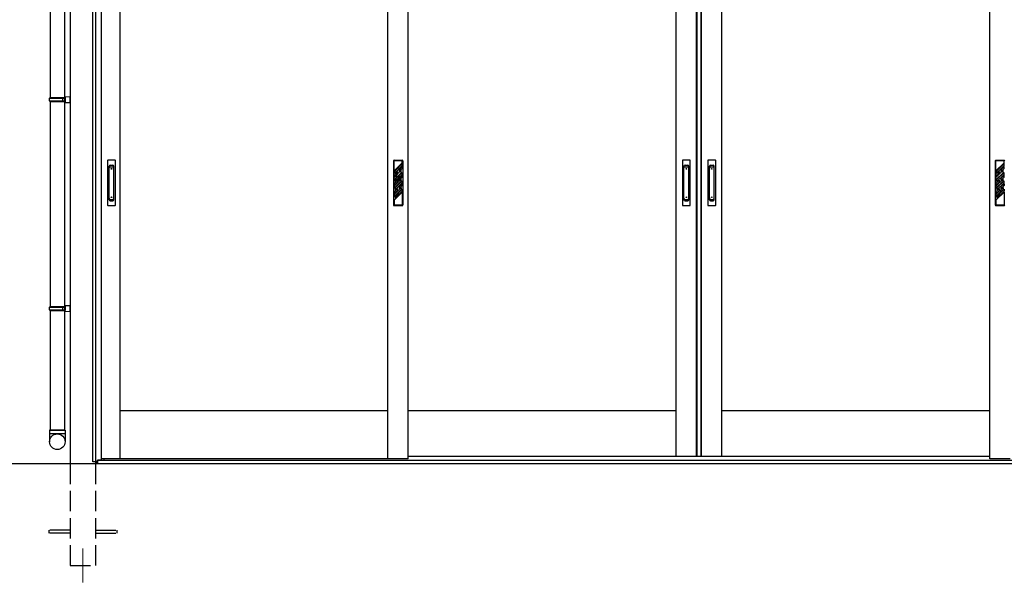
# Model space of a CAD drawing. Extents: x 0 to 1980, y 0 to 3206.
# Drawn here: x 231 to 376, y 2365 to 2448 of the extents above; entities that cross this region are included whole.
import ezdxf

# ---------------------------------------------------------------- set-up
doc = ezdxf.new("R2010")
doc.units = 0
doc.linetypes.add('YHIDDEN_1', pattern=[4, 3, -1])
for name, color, linetype, lineweight in [('YKK_12', 2, 'CONTINUOUS', 13), ('YKK_A1', 4, 'CONTINUOUS', 30), ('YKK_D', 6, 'CONTINUOUS', 13)]:
    doc.layers.add(name, color=color, linetype=linetype, lineweight=lineweight)

msp = doc.modelspace()

# ---------------------------------------------------------------- linework, layer by layer
at = {"layer": 'YKK_12'}
msp.add_line((240.3, 2369.92), (240.3, 2364.92), dxfattribs=at)
at = {"layer": 'YKK_A1'}
for p, q in [((238.42, 2505.65), (238.42, 2382.42)), ((237.57, 2504.79), (237.57, 2387.42)), ((235.47, 2492.42), (235.47, 2436.52)), ((241.8, 2382.72), (241.8, 2481.37)), ((242.24, 2382.72), (242.24, 2481.37)), ((243, 2479.87), (243, 2382.95)), ((245.8, 2383.17), (245.8, 2479.87)), ((285.36, 2383.17), (285.36, 2479.87)), ((288.36, 2383.17), (288.36, 2479.87)), ((327.92, 2383.52), (327.92, 2479.87)), ((330.92, 2383.52), (330.92, 2479.87)), ((331.02, 2383.52), (331.02, 2479.87)), ((331.61, 2383.52), (331.61, 2479.87)), ((331.67, 2383.52), (331.67, 2479.87)), ((334.67, 2383.52), (334.67, 2479.87)), ((374.23, 2383.17), (374.23, 2479.87)), ((235.47, 2435.92), (235.47, 2405.67)), ((235.47, 2405.07), (235.47, 2387.42)), ((285.36, 2390.27), (245.8, 2390.27)), ((327.93, 2390.27), (288.36, 2390.27)), ((374.23, 2390.27), (334.67, 2390.27)), ((245.8, 2383.17), (243, 2383.17)), ((243.47, 2382.92), (243.47, 2383.17)), ((285.36, 2383.17), (245.8, 2383.17)), ((288.36, 2383.17), (285.36, 2383.17)), ((374.23, 2383.52), (288.36, 2383.52)), ((374.23, 2383.52), (288.36, 2383.52)), ((377.23, 2383.17), (374.23, 2383.17)), ((471.67, 2382.42), (207.35, 2382.42)), ((242.39, 2382.72), (241.8, 2382.72)), ((242.17, 2382.72), (242.17, 2382.42)), ((242.2, 2382.42), (242.2, 2382.72)), ((242.45, 2382.42), (242.2, 2382.42)), ((242.39, 2382.42), (242.39, 2382.72)), ((243, 2382.95), (242.45, 2382.95)), ((242.45, 2382.95), (242.45, 2382.42)), ((242.47, 2382.42), (242.47, 2382.95)), ((420.12, 2382.92), (242.47, 2382.92)), ((420.12, 2382.42), (242.47, 2382.42)), ((419.12, 2382.92), (243.47, 2382.92))]:
    msp.add_line(p, q, dxfattribs=at)
at = {"layer": 'YKK_A1', "linetype": 'Continuous', "ltscale": 20}
for p, q in [((235.37, 2436.42), (235.42, 2436.52)), ((235.37, 2436.42), (237.57, 2436.42)), ((235.37, 2436.02), (235.37, 2436.42)), ((235.37, 2436.02), (237.57, 2436.02)), ((235.37, 2436.02), (235.42, 2435.92)), ((235.42, 2436.52), (237.67, 2436.52)), ((235.42, 2435.92), (237.67, 2435.92)), ((237.35, 2436.42), (237.33, 2436.52)), ((237.35, 2436.02), (237.33, 2435.92)), ((237.35, 2436.02), (237.35, 2436.42)), ((237.57, 2436.65), (238.42, 2436.67)), ((237.57, 2436.65), (237.57, 2436.55)), ((237.57, 2436.55), (237.67, 2436.55)), ((237.57, 2436.52), (237.57, 2435.92)), ((237.57, 2435.9), (237.67, 2435.9)), ((237.57, 2435.9), (237.57, 2435.8)), ((237.57, 2435.8), (238.42, 2435.77)), ((237.67, 2436.55), (237.67, 2435.9)), ((238.42, 2435.77), (238.42, 2436.67)), ((235.37, 2405.57), (235.42, 2405.67)), ((235.37, 2405.57), (237.57, 2405.57)), ((235.37, 2405.17), (235.37, 2405.57)), ((235.37, 2405.17), (237.57, 2405.17)), ((235.37, 2405.17), (235.42, 2405.07)), ((235.42, 2405.67), (237.67, 2405.67)), ((235.42, 2405.07), (237.67, 2405.07)), ((237.35, 2405.57), (237.33, 2405.67)), ((237.35, 2405.17), (237.33, 2405.07)), ((237.35, 2405.17), (237.35, 2405.57)), ((237.57, 2405.8), (238.42, 2405.82)), ((237.57, 2405.8), (237.57, 2405.7)), ((237.57, 2405.7), (237.67, 2405.7)), ((237.57, 2405.67), (237.57, 2405.07)), ((237.57, 2405.05), (237.67, 2405.05)), ((237.57, 2405.05), (237.57, 2404.95)), ((237.57, 2404.95), (238.42, 2404.92)), ((237.67, 2405.7), (237.67, 2405.05)), ((238.42, 2404.92), (238.42, 2405.82)), ((237.67, 2387.42), (235.37, 2387.42)), ((235.37, 2387.42), (235.37, 2385.69)), ((235.47, 2387.42), (237.57, 2387.42)), ((237.67, 2387.42), (237.67, 2385.69)), ((235.37, 2386.92), (237.67, 2386.92))]:
    msp.add_line(p, q, dxfattribs=at)
at = {"layer": 'YKK_A1', "ltscale": 0.5}
for p, q in [((243.96, 2427.22), (243.96, 2420.62)), ((245.06, 2427.27), (244.01, 2427.27)), ((245.11, 2420.62), (245.11, 2427.22)), ((286.16, 2427.17), (286.16, 2420.67)), ((286.26, 2427.27), (287.46, 2427.27)), ((286.26, 2425.68), (286.26, 2427.17)), ((287.46, 2427.17), (286.26, 2427.17)), ((287.46, 2426.88), (286.26, 2425.68)), ((287.46, 2426.76), (286.41, 2425.71)), ((287.46, 2426.88), (287.46, 2427.17)), ((287.46, 2426.47), (287.46, 2426.76)), ((287.56, 2427.17), (287.56, 2420.67)), ((328.85, 2427.22), (328.85, 2420.62)), ((329.95, 2427.27), (328.9, 2427.27)), ((330, 2420.62), (330, 2427.22)), ((332.6, 2427.22), (332.6, 2420.62)), ((333.7, 2427.27), (332.65, 2427.27)), ((333.75, 2420.62), (333.75, 2427.22)), ((375.03, 2427.17), (375.03, 2420.67)), ((375.13, 2427.27), (376.33, 2427.27)), ((376.33, 2427.17), (375.13, 2427.17)), ((375.13, 2425.68), (375.13, 2427.17)), ((376.33, 2426.88), (375.13, 2425.68)), ((376.33, 2426.76), (375.28, 2425.71)), ((376.33, 2426.88), (376.33, 2427.17)), ((376.33, 2426.47), (376.33, 2426.76)), ((244.18, 2421.41), (244.18, 2426.38)), ((244.33, 2426.53), (244.73, 2426.53)), ((244.33, 2426.3), (244.73, 2426.3)), ((244.88, 2421.41), (244.88, 2426.38)), ((287.31, 2425.79), (286.26, 2424.74)), ((286.74, 2425.62), (286.26, 2425.15)), ((286.74, 2425.34), (286.26, 2424.86)), ((287.46, 2426.47), (286.41, 2425.42)), ((286.41, 2425.42), (286.41, 2425.71)), ((286.74, 2425.62), (286.74, 2425.34)), ((286.81, 2424.92), (287.31, 2425.42)), ((286.93, 2424.92), (287.46, 2425.45)), ((287.46, 2426.35), (286.99, 2425.87)), ((287.46, 2426.06), (286.99, 2425.59)), ((286.99, 2425.88), (286.99, 2425.59)), ((287.31, 2425.42), (287.31, 2425.79)), ((287.46, 2426.06), (287.46, 2426.35)), ((287.46, 2425.16), (287.46, 2425.45)), ((329.07, 2421.41), (329.07, 2426.38)), ((329.22, 2426.53), (329.62, 2426.53)), ((329.22, 2426.3), (329.62, 2426.3)), ((329.77, 2421.41), (329.77, 2426.38)), ((332.82, 2421.41), (332.82, 2426.38)), ((332.97, 2426.53), (333.37, 2426.53)), ((332.97, 2426.3), (333.37, 2426.3)), ((333.52, 2421.41), (333.52, 2426.38)), ((376.18, 2425.79), (375.13, 2424.74)), ((375.61, 2425.62), (375.13, 2425.15)), ((375.13, 2424.37), (376.18, 2425.42)), ((375.61, 2425.34), (375.13, 2424.86)), ((376.33, 2426.47), (375.28, 2425.42)), ((375.28, 2425.42), (375.28, 2425.71)), ((375.28, 2424.4), (376.33, 2425.45)), ((375.61, 2425.62), (375.61, 2425.34)), ((376.33, 2426.35), (375.86, 2425.87)), ((376.33, 2426.06), (375.86, 2425.59)), ((375.86, 2425.87), (375.86, 2425.59)), ((376.18, 2425.42), (376.18, 2425.79)), ((376.33, 2426.06), (376.33, 2426.35)), ((376.33, 2425.16), (376.33, 2425.45)), ((286.26, 2424.86), (286.26, 2425.15)), ((286.26, 2424.37), (286.26, 2424.74)), ((286.26, 2424.37), (286.52, 2424.63)), ((286.26, 2423.43), (287.31, 2424.48)), ((286.26, 2423.84), (286.69, 2424.27)), ((286.26, 2423.14), (287.31, 2424.19)), ((286.26, 2423.55), (286.74, 2424.03)), ((286.26, 2423.84), (286.26, 2423.55)), ((286.41, 2424.4), (286.52, 2424.5)), ((286.41, 2424.11), (286.41, 2424.4)), ((286.41, 2424.11), (286.62, 2424.32)), ((286.41, 2423.17), (287.46, 2424.22)), ((286.41, 2422.88), (287.46, 2423.93)), ((286.74, 2424.25), (286.74, 2424.03)), ((286.86, 2424.7), (286.81, 2424.59)), ((286.81, 2424.59), (286.81, 2424.53)), ((286.81, 2424.53), (286.86, 2424.5)), ((286.81, 2424.47), (286.86, 2424.48)), ((286.81, 2424.47), (286.81, 2424.31)), ((286.92, 2424.7), (286.86, 2424.58)), ((286.86, 2424.7), (286.92, 2424.7)), ((286.86, 2424.58), (286.86, 2424.56)), ((286.86, 2424.56), (286.92, 2424.53)), ((286.86, 2424.42), (286.92, 2424.44)), ((286.86, 2424.42), (286.86, 2424.41)), ((286.86, 2424.41), (286.92, 2424.38)), ((286.92, 2424.53), (286.92, 2424.44)), ((286.92, 2424.38), (286.92, 2424.31)), ((286.99, 2423.33), (287.46, 2423.8)), ((287.12, 2424.82), (287.46, 2425.16)), ((287.17, 2424.74), (287.46, 2425.04)), ((287.2, 2424.49), (287.46, 2424.75)), ((287.31, 2424.19), (287.31, 2424.48)), ((287.46, 2424.75), (287.46, 2425.04)), ((287.46, 2423.93), (287.46, 2424.22)), ((287.46, 2423.8), (287.46, 2423.52)), ((375.13, 2424.86), (375.13, 2425.15)), ((375.13, 2424.37), (375.13, 2424.74)), ((375.13, 2423.43), (376.18, 2424.48)), ((375.13, 2423.84), (375.61, 2424.31)), ((375.13, 2423.14), (376.18, 2424.19)), ((375.13, 2423.55), (375.61, 2424.03)), ((375.13, 2423.84), (375.13, 2423.55)), ((375.28, 2424.11), (376.33, 2425.16)), ((375.28, 2424.11), (375.28, 2424.4)), ((375.28, 2423.17), (376.33, 2424.22)), ((375.28, 2422.88), (376.33, 2423.93)), ((375.61, 2424.31), (375.61, 2424.03)), ((375.86, 2424.56), (376.33, 2425.04)), ((375.86, 2424.28), (376.33, 2424.75)), ((375.86, 2424.56), (375.86, 2424.28)), ((375.86, 2423.33), (376.33, 2423.8)), ((376.18, 2424.19), (376.18, 2424.48)), ((376.33, 2424.75), (376.33, 2425.04)), ((376.33, 2423.93), (376.33, 2424.22)), ((376.33, 2423.8), (376.33, 2423.52)), ((286.26, 2423.43), (286.26, 2423.14)), ((286.26, 2422.19), (287.31, 2423.24)), ((286.26, 2422.6), (286.74, 2423.08)), ((286.26, 2422.32), (286.74, 2422.8)), ((286.26, 2421.91), (286.99, 2422.64)), ((286.26, 2422.6), (286.26, 2422.32)), ((286.26, 2421.37), (287.46, 2422.57)), ((286.41, 2423.17), (286.41, 2422.88)), ((286.41, 2421.93), (287.46, 2422.98)), ((286.41, 2421.65), (287.46, 2422.7)), ((286.74, 2423.08), (286.74, 2422.8)), ((286.99, 2423.05), (287.46, 2423.52)), ((286.99, 2423.33), (286.99, 2423.05)), ((286.99, 2422.64), (287.31, 2422.96)), ((287.31, 2423.24), (287.31, 2422.96)), ((287.46, 2422.98), (287.46, 2422.7)), ((287.46, 2422.57), (287.46, 2420.67)), ((375.13, 2423.43), (375.13, 2423.14)), ((375.13, 2422.19), (376.18, 2423.24)), ((375.13, 2422.6), (375.61, 2423.08)), ((375.13, 2422.32), (375.61, 2422.8)), ((375.13, 2421.91), (375.86, 2422.64)), ((375.13, 2422.6), (375.13, 2422.32)), ((375.13, 2421.37), (376.33, 2422.57)), ((375.28, 2423.17), (375.28, 2422.88)), ((375.28, 2421.93), (376.33, 2422.98)), ((375.28, 2421.65), (376.33, 2422.7)), ((375.61, 2423.08), (375.61, 2422.8)), ((375.86, 2423.05), (376.33, 2423.52)), ((375.86, 2423.33), (375.86, 2423.05)), ((375.86, 2422.64), (376.18, 2422.96)), ((376.18, 2423.24), (376.18, 2422.96)), ((376.33, 2422.98), (376.33, 2422.7)), ((376.33, 2422.57), (376.33, 2420.67)), ((244.33, 2421.49), (244.73, 2421.49)), ((244.33, 2421.26), (244.73, 2421.26)), ((286.26, 2422.19), (286.26, 2421.91)), ((286.26, 2421.37), (286.26, 2420.67)), ((286.41, 2421.93), (286.41, 2421.65)), ((329.22, 2421.49), (329.62, 2421.49)), ((329.22, 2421.26), (329.62, 2421.26)), ((332.97, 2421.49), (333.37, 2421.49)), ((332.97, 2421.26), (333.37, 2421.26)), ((375.13, 2422.19), (375.13, 2421.91)), ((375.13, 2421.37), (375.13, 2420.67)), ((375.28, 2421.93), (375.28, 2421.65)), ((244.01, 2420.57), (245.06, 2420.57)), ((286.26, 2420.67), (287.46, 2420.67)), ((286.26, 2420.57), (287.46, 2420.57)), ((328.9, 2420.57), (329.95, 2420.57)), ((332.65, 2420.57), (333.7, 2420.57)), ((375.13, 2420.67), (376.33, 2420.67)), ((375.13, 2420.57), (376.33, 2420.57))]:
    msp.add_line(p, q, dxfattribs=at)
at = {"layer": 'YKK_A1', "linetype": 'YHIDDEN_1'}
for p, q in [((238.42, 2382.42), (238.42, 2367.42)), ((242.17, 2382.42), (242.17, 2367.42)), ((238.42, 2372.65), (235.3, 2372.65)), ((235.3, 2372.65), (235.3, 2372.2)), ((238.42, 2372.2), (235.3, 2372.2)), ((242.17, 2372.65), (245.3, 2372.65)), ((242.17, 2372.2), (245.3, 2372.2)), ((245.3, 2372.65), (245.3, 2372.2)), ((238.42, 2367.42), (242.17, 2367.42))]:
    msp.add_line(p, q, dxfattribs=at)
at = {"layer": 'YKK_A1', "ltscale": 0.5}
for centre, radius in [((244.53, 2426), 0.05), ((329.42, 2426), 0.05), ((333.17, 2426), 0.05), ((286.86, 2424.57), 0.3), ((286.86, 2424.57), 0.275), ((244.53, 2421.8), 0.05), ((329.42, 2421.8), 0.05), ((333.17, 2421.8), 0.05)]:
    msp.add_circle(centre, radius, dxfattribs=at)
at = {"layer": 'YKK_A1', "linetype": 'Continuous', "ltscale": 20}
msp.add_circle((236.53, 2385.69), 1.15, dxfattribs=at)
at = {"layer": 'YKK_A1', "ltscale": 0.5}
for centre, radius, start, end in [((244.01, 2427.22), 0.05, 90, 180), ((245.06, 2427.22), 0.05, 0, 90), ((286.26, 2427.17), 0.1, 90, 180), ((287.46, 2427.17), 0.1, 0, 90), ((328.9, 2427.22), 0.05, 90, 180), ((329.95, 2427.22), 0.05, 0, 90), ((332.65, 2427.22), 0.05, 90, 180), ((333.7, 2427.22), 0.05, 0, 90), ((375.13, 2427.17), 0.1, 90, 180), ((376.33, 2427.17), 0.1, 0, 90), ((244.33, 2426.38), 0.15, 90, 180), ((244.33, 2426.15), 0.15, 90, 180), ((244.73, 2426.38), 0.15, 0, 90), ((244.73, 2426.15), 0.15, 0, 90), ((329.22, 2426.38), 0.15, 90, 180), ((329.22, 2426.15), 0.15, 90, 180), ((329.62, 2426.38), 0.15, 0, 90), ((329.62, 2426.15), 0.15, 0, 90), ((332.97, 2426.38), 0.15, 90, 180), ((332.97, 2426.15), 0.15, 90, 180), ((333.37, 2426.38), 0.15, 0, 90), ((333.37, 2426.15), 0.15, 0, 90), ((286.86, 2424.57), 0.35, 149.2447, 170.5096), ((286.86, 2424.57), 0.35, 191.8244, 226.3879), ((286.86, 2424.57), 0.35, 98.5475, 150), ((286.86, 2424.57), 0.35, 241.3417, 249.0752), ((286.86, 2424.45), 0.138, 113.5782, 246.4218), ((286.86, 2424.45), 0.138, 0, 90.2619), ((286.86, 2424.45), 0.137, 293.5782, 0), ((286.86, 2424.57), 0.35, 43.6121, 78.1756), ((286.86, 2424.57), 0.35, 0, 28.6583), ((286.86, 2424.57), 0.35, 346.4832, 0), ((244.33, 2421.64), 0.15, 180, 270), ((244.33, 2421.41), 0.15, 180, 270), ((244.73, 2421.64), 0.15, 270, 0), ((244.73, 2421.41), 0.15, 270, 0), ((329.22, 2421.64), 0.15, 180, 270), ((329.22, 2421.41), 0.15, 180, 270), ((329.62, 2421.64), 0.15, 270, 0), ((329.62, 2421.41), 0.15, 270, 0), ((332.97, 2421.64), 0.15, 180, 270), ((332.97, 2421.41), 0.15, 180, 270), ((333.37, 2421.64), 0.15, 270, 0), ((333.37, 2421.41), 0.15, 270, 0), ((244.01, 2420.62), 0.05, 180, 270), ((245.06, 2420.62), 0.05, 270, 0), ((286.26, 2420.67), 0.1, 180, 270), ((287.46, 2420.67), 0.1, 270, 0), ((328.9, 2420.62), 0.05, 180, 270), ((329.95, 2420.62), 0.05, 270, 0), ((332.65, 2420.62), 0.05, 180, 270), ((333.7, 2420.62), 0.05, 270, 0), ((375.13, 2420.67), 0.1, 180, 270), ((376.33, 2420.67), 0.1, 270, 0)]:
    msp.add_arc(centre, radius, start, end, dxfattribs=at)
at = {"layer": 'YKK_D'}
msp.add_line((242.17, 2382.72), (242.17, 2382.7), dxfattribs=at)

doc.saveas('drawing.dxf')
